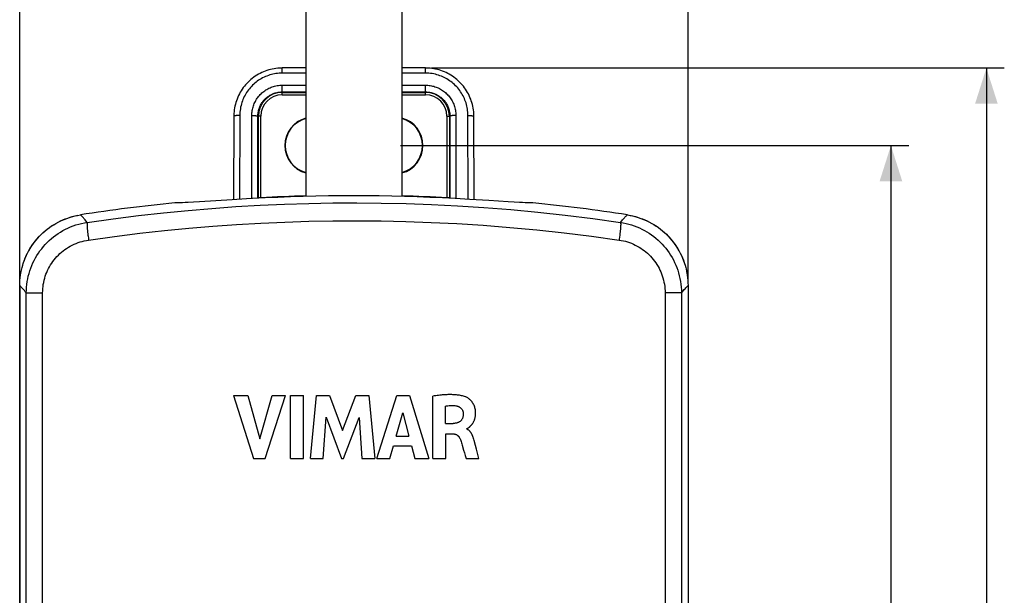
# Model space of a CAD drawing. Units: millimetres. Extents: x -27 to 142, y -144 to 261.
# Drawn here: x 59 to 142, y 29 to 77 of the extents above; entities that cross this region are included whole.
import ezdxf

# ---------------------------------------------------------------- set-up
doc = ezdxf.new("R2010")
doc.units = ezdxf.units.MM
doc.header["$LTSCALE"] = 16.335
doc.layers.get('0').update_dxf_attribs({"linetype": 'CONTINUOUS'})
doc.layers.add('DRAFT', color=7, linetype='CONTINUOUS')
doc.layers.add('RACCORDO', color=7, linetype='CONTINUOUS')
doc.styles.get("Standard").update_dxf_attribs({"font": 'txt', "width": 0.8})
doc.dimstyles.new('DIMSTYLE_1', dxfattribs={"dimtxt": 3, "dimasz": 3, "dimexe": 1.5, "dimexo": 0.5, "dimgap": 0.75, "dimtad": 1, "dimtxsty": 'STANDARD', "dimblk": '_FILLED', "dimblk1": '_FILLED', "dimblk2": '_FILLED', "dimcen": 0.09, "dimadec": 0, "dimazin": 0, "dimtfac": 1, "dimtofl": 0, "dimtmove": 0, "dimatfit": 3, "dimldrblk": '_FILLED', "dimfxl": 1, "dimtolj": 1, "dimarcsym": 0})
doc.dimstyles.new('DIMSTYLE_2', dxfattribs={"dimtxt": 3, "dimasz": 3, "dimexe": 1.5, "dimexo": 0.5, "dimgap": 0.75, "dimtad": 1, "dimdec": 1, "dimtxsty": 'STANDARD', "dimblk": '_FILLED', "dimblk1": '_FILLED', "dimblk2": '_FILLED', "dimcen": 0.09, "dimadec": 0, "dimazin": 0, "dimtfac": 1, "dimtdec": 1, "dimtofl": 0, "dimtmove": 0, "dimatfit": 3, "dimldrblk": '_FILLED', "dimfxl": 1, "dimtolj": 1, "dimarcsym": 0})

# ---------------------------------------------------------------- blocks, each defined once
blk = doc.blocks.new('_FILLED')
at = {"color": 0, "linetype": 'BYBLOCK'}
blk.add_solid([(0, 0), (-1, 0.317), (-1, -0.317)], dxfattribs=at)
blk = doc.blocks.new('*D2')
at = {"color": 7, "linetype": 'CONTINUOUS'}
for p, q in [((59.388, 55.554), (59.388, 258.284)), ((115.388, 55.554), (115.388, 258.284)), ((59.388, 256.784), (87.388, 256.784)), ((115.388, 256.784), (87.388, 256.784))]:
    blk.add_line(p, q, dxfattribs=at)
at = {"color": 7, "linetype": 'CONTINUOUS', "xscale": 3, "yscale": 3, "zscale": 3}
for p, rotation in [((59.388, 256.784), 180), ((115.388, 256.784), 360)]:
    blk.add_blockref('_FILLED', p, dxfattribs=dict(at, rotation=rotation))
at = {"color": 7, "linetype": 'CONTINUOUS', "insert": (87.388, 260.534), "char_height": 3, "width": 6.75, "attachment_point": 2, "line_spacing_factor": 0.9}
blk.add_mtext('56', dxfattribs=at)
blk = doc.blocks.new('*D4')
at = {"color": 7, "linetype": 'CONTINUOUS'}
for p, q in [((93.888, 73.293), (141.888, 73.293)), ((140.388, 73.293), (140.388, -35.536)), ((140.388, -144.365), (140.388, -35.536)), ((91.388, -144.365), (141.888, -144.365))]:
    blk.add_line(p, q, dxfattribs=at)
at = {"color": 7, "linetype": 'CONTINUOUS', "xscale": 3, "yscale": 3, "zscale": 3}
for p, rotation in [((140.388, 73.293), 90), ((140.388, -144.365), 270)]:
    blk.add_blockref('_FILLED', p, dxfattribs=dict(at, rotation=rotation))
at = {"color": 7, "linetype": 'CONTINUOUS', "insert": (136.638, -35.536), "char_height": 3, "width": 15.75, "attachment_point": 2, "rotation": 90, "line_spacing_factor": 0.9}
blk.add_mtext('217,7', dxfattribs=at)
blk = doc.blocks.new('*D5')
at = {"color": 7, "linetype": 'CONTINUOUS'}
for p, q in [((91.288, 66.794), (133.888, 66.794)), ((132.388, 66.794), (132.388, -35.456)), ((132.388, -137.706), (132.388, -35.456)), ((88.788, -137.706), (133.888, -137.706))]:
    blk.add_line(p, q, dxfattribs=at)
at = {"color": 7, "linetype": 'CONTINUOUS', "xscale": 3, "yscale": 3, "zscale": 3}
for p, rotation in [((132.388, 66.794), 90), ((132.388, -137.706), 270)]:
    blk.add_blockref('_FILLED', p, dxfattribs=dict(at, rotation=rotation))
at = {"color": 7, "linetype": 'CONTINUOUS', "insert": (128.638, -35.456), "char_height": 3, "width": 16.39286, "attachment_point": 2, "rotation": 90, "line_spacing_factor": 0.9}
blk.add_mtext('204,5', dxfattribs=at)

msp = doc.modelspace()

# ---------------------------------------------------------------- linework, layer by layer
at = {"color": 7, "linetype": 'CONTINUOUS'}
for p, q in [((83.363, 127.733), (83.363, 62.531)), ((91.413, 127.733), (91.413, 62.531)), ((72.389, 61.99), (72.388, 61.992)), ((72.392, 61.988), (72.389, 61.99)), ((73.255, 62.009), (73.028, 61.998)), ((73.514, 62.023), (73.255, 62.009)), ((73.958, 62.049), (73.514, 62.023)), ((74.463, 62.08), (73.958, 62.049)), ((77.204, 62.249), (74.463, 62.08)), ((78.403, 62.319), (77.204, 62.249)), ((78.888, 62.347), (78.403, 62.319)), ((97.096, 62.277), (95.888, 62.347)), ((98.708, 62.179), (97.096, 62.277)), ((100.314, 62.08), (98.708, 62.179)), ((100.818, 62.049), (100.314, 62.08)), ((101.262, 62.023), (100.818, 62.049)), ((101.521, 62.009), (101.262, 62.023)), ((101.748, 61.998), (101.521, 62.009)), ((101.94, 61.989), (101.748, 61.998)), ((102.386, 61.99), (102.383, 61.988)), ((102.388, 61.992), (102.386, 61.99)), ((77.296, 45.856), (78.976, 40.556)), ((77.296, 45.856), (78.498, 45.856)), ((78.498, 45.856), (79.508, 42.208)), ((79.508, 42.208), (80.549, 45.856)), ((79.951, 40.556), (81.654, 45.856)), ((80.549, 45.856), (81.654, 45.856)), ((82.065, 40.556), (82.065, 45.856)), ((82.065, 45.856), (83.171, 45.856)), ((83.171, 40.556), (83.171, 45.856)), ((83.767, 40.556), (84.245, 45.856)), ((84.245, 45.856), (85.35, 45.856)), ((85.35, 45.856), (86.445, 42.913)), ((86.445, 42.913), (87.551, 45.856)), ((87.551, 45.856), (88.646, 45.856)), ((88.646, 45.856), (89.141, 40.556)), ((89.315, 40.556), (90.977, 45.856)), ((90.977, 45.856), (92.047, 45.856)), ((92.047, 45.856), (93.673, 40.556)), ((93.998, 40.556), (93.998, 45.794)), ((95.063, 43.498), (95.063, 44.953)), ((84.825, 40.556), (85.064, 44.017)), ((85.064, 44.017), (86.361, 40.556)), ((86.516, 40.556), (87.832, 44.002)), ((87.832, 44.002), (88.059, 40.556)), ((90.94, 42.433), (91.491, 44.399)), ((91.491, 44.399), (92, 42.433)), ((95.063, 43.498), (95.695, 43.498)), ((96.842, 43.03), (96.842, 43.061)), ((90.94, 42.433), (92, 42.433)), ((95.1, 40.556), (95.1, 42.63)), ((95.1, 42.63), (95.693, 42.63)), ((97.46, 42.063), (97.43, 42.172)), ((90.409, 40.556), (90.714, 41.614)), ((90.714, 41.614), (92.221, 41.614)), ((92.221, 41.614), (92.507, 40.556)), ((96.587, 41.264), (96.654, 41.037)), ((97.568, 41.658), (97.46, 42.063)), ((78.976, 40.556), (79.951, 40.556)), ((82.065, 40.556), (83.171, 40.556)), ((83.767, 40.556), (84.825, 40.556)), ((86.361, 40.556), (86.516, 40.556)), ((88.059, 40.556), (89.141, 40.556)), ((89.315, 40.556), (90.409, 40.556)), ((92.507, 40.556), (93.673, 40.556)), ((93.998, 40.556), (95.1, 40.556)), ((96.654, 41.037), (96.723, 40.802)), ((96.723, 40.802), (96.794, 40.556)), ((96.794, 40.556), (97.858, 40.556)), ((97.858, 40.556), (97.736, 41.017))]:
    msp.add_line(p, q, dxfattribs=at)
for points in [[(73.028, 61.998), (72.835, 61.989), (72.751, 61.986), (72.675, 61.983), (72.608, 61.982), (72.55, 61.981), (72.501, 61.981), (72.46, 61.981), (72.428, 61.983), (72.406, 61.985), (72.392, 61.988)], [(102.383, 61.988), (102.369, 61.985), (102.347, 61.983), (102.315, 61.981), (102.274, 61.981), (102.225, 61.981), (102.167, 61.982), (102.1, 61.983), (102.024, 61.986), (101.94, 61.989)], [(96.728, 45.738), (96.65, 45.764), (96.571, 45.788), (96.491, 45.809), (96.41, 45.828), (96.329, 45.845), (96.247, 45.859), (96.165, 45.871), (96.083, 45.882), (96.001, 45.891), (95.919, 45.899), (95.838, 45.905), (95.756, 45.91), (95.674, 45.913), (95.592, 45.916), (95.509, 45.917), (95.425, 45.918), (95.34, 45.917), (95.254, 45.915), (95.166, 45.912), (95.076, 45.908), (94.983, 45.903), (94.888, 45.896), (94.79, 45.889), (94.689, 45.879), (94.584, 45.869), (94.476, 45.857), (94.363, 45.843), (94.246, 45.828), (94.124, 45.812), (93.998, 45.794)], [(96.907, 43.088), (96.933, 43.104), (96.946, 43.112), (96.96, 43.121), (96.974, 43.13), (96.989, 43.14), (97.003, 43.15), (97.018, 43.161), (97.034, 43.172), (97.049, 43.184), (97.065, 43.197), (97.08, 43.21), (97.097, 43.224), (97.113, 43.238), (97.13, 43.254), (97.146, 43.27), (97.163, 43.287), (97.181, 43.305), (97.198, 43.323), (97.216, 43.343), (97.234, 43.363), (97.251, 43.385), (97.27, 43.407), (97.288, 43.431), (97.306, 43.456), (97.324, 43.482), (97.343, 43.509), (97.361, 43.537), (97.38, 43.567), (97.398, 43.598), (97.416, 43.631), (97.433, 43.666), (97.451, 43.702), (97.468, 43.74), (97.484, 43.779), (97.5, 43.821), (97.515, 43.865), (97.529, 43.91), (97.542, 43.958), (97.554, 44.008), (97.564, 44.061), (97.573, 44.115), (97.581, 44.172), (97.587, 44.232), (97.59, 44.294), (97.592, 44.359), (97.591, 44.426), (97.588, 44.496), (97.581, 44.569), (97.57, 44.645), (97.556, 44.724), (97.537, 44.802), (97.514, 44.879), (97.487, 44.955), (97.456, 45.029), (97.422, 45.101), (97.383, 45.17), (97.341, 45.236), (97.295, 45.3), (97.246, 45.361), (97.195, 45.418), (97.143, 45.47), (97.089, 45.518), (97.036, 45.562), (96.983, 45.601), (96.93, 45.636), (96.879, 45.667), (96.828, 45.695), (96.777, 45.718), (96.728, 45.738)], [(95.063, 44.953), (95.163, 44.969), (95.263, 44.983), (95.362, 44.993), (95.459, 44.999), (95.556, 45.002), (95.652, 45.002), (95.746, 44.999), (95.838, 44.993), (95.929, 44.984)], [(95.929, 44.984), (95.972, 44.978), (96.014, 44.969), (96.055, 44.959), (96.096, 44.946), (96.137, 44.93), (96.176, 44.913), (96.214, 44.893), (96.251, 44.871), (96.286, 44.847), (96.32, 44.82), (96.352, 44.792), (96.382, 44.761), (96.409, 44.729), (96.435, 44.694), (96.457, 44.659), (96.477, 44.623), (96.495, 44.586), (96.51, 44.549), (96.523, 44.511), (96.534, 44.473), (96.543, 44.434), (96.549, 44.397), (96.553, 44.359), (96.554, 44.321)], [(96.554, 44.321), (96.555, 44.279), (96.553, 44.237), (96.55, 44.195), (96.546, 44.153), (96.54, 44.11), (96.531, 44.069), (96.521, 44.028), (96.509, 43.987), (96.494, 43.948), (96.478, 43.911), (96.459, 43.874), (96.439, 43.84), (96.417, 43.807), (96.393, 43.775), (96.367, 43.746), (96.34, 43.718), (96.311, 43.692), (96.281, 43.668), (96.249, 43.645), (96.216, 43.625), (96.182, 43.606), (96.146, 43.588), (96.108, 43.573), (96.07, 43.559), (96.031, 43.546), (95.99, 43.535), (95.949, 43.526), (95.908, 43.518), (95.865, 43.511), (95.823, 43.506), (95.78, 43.502), (95.738, 43.499), (95.695, 43.498)], [(96.842, 43.061), (96.855, 43.065), (96.868, 43.069), (96.881, 43.074)], [(97.43, 42.172), (97.42, 42.209), (97.409, 42.245), (97.398, 42.281), (97.386, 42.317), (97.374, 42.353), (97.362, 42.389), (97.348, 42.425), (97.334, 42.461), (97.319, 42.497), (97.303, 42.532), (97.287, 42.567), (97.269, 42.601), (97.25, 42.635), (97.231, 42.668), (97.211, 42.701), (97.189, 42.732), (97.167, 42.764), (97.143, 42.794), (97.119, 42.824), (97.093, 42.852), (97.066, 42.88), (97.038, 42.906), (97.008, 42.931), (96.977, 42.955), (96.945, 42.977), (96.912, 42.996), (96.878, 43.014), (96.842, 43.03)], [(96.881, 43.074), (96.894, 43.081), (96.907, 43.088)], [(95.693, 42.63), (95.72, 42.63), (95.747, 42.628), (95.774, 42.625), (95.801, 42.621), (95.828, 42.616), (95.854, 42.61), (95.881, 42.603), (95.906, 42.594), (95.932, 42.585), (95.956, 42.574), (95.98, 42.562), (96.004, 42.548), (96.027, 42.534), (96.05, 42.518), (96.073, 42.501), (96.095, 42.482), (96.117, 42.462), (96.138, 42.44), (96.159, 42.417), (96.18, 42.393), (96.2, 42.366), (96.22, 42.338), (96.24, 42.308), (96.258, 42.275), (96.276, 42.24), (96.293, 42.203), (96.31, 42.164)], [(96.31, 42.164), (96.34, 42.074), (96.371, 41.981), (96.401, 41.886), (96.431, 41.789), (96.461, 41.688), (96.587, 41.264)], [(97.736, 41.017), (97.654, 41.334), (97.568, 41.658)]]:
    msp.add_lwpolyline(points, dxfattribs=at)
for radius, start, end in [(150, 95.73917, 98.78825), (149.844, 86.74812, 93.25188), (150, 81.21175, 84.26083)]:
    msp.add_arc((87.388, -87.256), radius, start, end, dxfattribs=at)
at = {"layer": 'DRAFT', "color": 7, "linetype": 'CONTINUOUS'}
for p, q in [((59.388, -125.116), (59.388, 55.054)), ((115.388, 55.054), (115.388, -125.116))]:
    msp.add_line(p, q, dxfattribs=at)
for centre, radius, start, end in [((83.988, 66.794), 2.385, 105.19582, 254.80418), ((83.988, 66.794), 2.35, 105.42567, 254.57433), ((90.788, 66.794), 2.385, 285.19582, 74.80418), ((90.788, 66.794), 2.35, 285.42567, 74.57433)]:
    msp.add_arc(centre, radius, start, end, dxfattribs=at)
at = {"layer": 'RACCORDO', "color": 253, "linetype": 'CONTINUOUS'}
for p, q in [((81.388, 72.862), (81.388, 73.293)), ((83.363, 72.862), (81.388, 72.862)), ((93.388, 72.862), (91.413, 72.862)), ((93.388, 72.862), (93.388, 73.293)), ((81.388, 71.046), (81.388, 71.855)), ((81.388, 71.855), (83.363, 71.855)), ((91.413, 71.855), (93.388, 71.855)), ((93.388, 71.046), (93.388, 71.855)), ((81.388, 71.046), (83.363, 71.046)), ((91.413, 71.046), (93.388, 71.046)), ((77.83, 69.313), (77.813, 62.285)), ((78.834, 62.347), (78.843, 69.313)), ((95.933, 69.313), (95.941, 62.347)), ((96.962, 62.285), (96.945, 69.313)), ((79.586, 69.244), (79.343, 69.244)), ((79.586, 62.42), (79.586, 69.244)), ((95.189, 69.244), (95.189, 62.42)), ((95.189, 69.244), (95.433, 69.244)), ((65.051, 60.357), (64.933, 60.495)), ((65.14, 59.041), (65.164, 58.876)), ((107.297, 59.195), (109.611, 58.876)), ((109.623, 58.959), (109.611, 58.876)), ((109.646, 59.123), (109.623, 58.959)), ((109.667, 59.284), (109.646, 59.123)), ((59.942, -124.51), (59.942, 54.446)), ((59.942, 54.446), (61.311, 54.446)), ((61.311, -124.51), (61.311, 54.446)), ((113.465, 54.446), (113.465, -124.51)), ((114.833, 54.446), (113.465, 54.446)), ((114.833, 54.446), (114.833, -124.51))]:
    msp.add_line(p, q, dxfattribs=at)
at = {"layer": 'RACCORDO', "color": 7, "linetype": 'CONTINUOUS'}
for p, q in [((83.363, 73.293), (81.388, 73.293)), ((93.388, 73.293), (91.413, 73.293)), ((81.388, 71.286), (83.363, 71.286)), ((81.388, 71.246), (83.363, 71.246)), ((91.413, 71.286), (93.388, 71.286)), ((91.413, 71.246), (93.388, 71.246)), ((77.33, 69.245), (77.313, 62.255)), ((79.334, 62.37), (79.343, 69.244)), ((79.386, 62.407), (79.386, 69.244)), ((95.389, 69.244), (95.389, 62.407)), ((95.433, 69.244), (95.441, 62.37)), ((97.462, 62.255), (97.445, 69.245)), ((79.386, 62.407), (79.351, 62.37)), ((79.413, 62.41), (79.4, 62.409)), ((79.44, 62.411), (79.413, 62.41)), ((79.487, 62.414), (79.44, 62.411)), ((79.586, 62.42), (79.487, 62.414)), ((95.288, 62.414), (95.189, 62.42)), ((95.336, 62.411), (95.288, 62.414)), ((95.362, 62.41), (95.336, 62.411)), ((95.389, 62.407), (95.424, 62.37)), ((61.685, 59.775), (61.873, 59.917)), ((114.62, 57.991), (114.731, 57.783)), ((115.372, 55.489), (115.384, 55.272)), ((115.383, 55.289), (115.388, 55.054)), ((59.388, 55.054), (59.388, -125.116)), ((115.388, 55.054), (115.388, -125.116))]:
    msp.add_line(p, q, dxfattribs=at)
for points in [[(81.388, 73.293), (81.317, 73.292), (81.163, 73.287), (81.009, 73.275), (80.855, 73.258), (80.702, 73.234), (80.55, 73.205), (80.4, 73.171), (80.25, 73.13), (80.103, 73.084), (79.957, 73.032), (79.813, 72.975), (79.671, 72.912), (79.532, 72.844), (79.395, 72.77), (79.262, 72.691), (79.131, 72.608), (79.004, 72.519), (78.88, 72.425), (78.76, 72.327), (78.644, 72.224), (78.531, 72.117), (78.423, 72.006), (78.319, 71.89), (78.22, 71.771), (78.125, 71.647), (78.035, 71.52), (77.95, 71.39), (77.869, 71.257), (77.794, 71.12), (77.725, 70.981), (77.66, 70.839), (77.601, 70.694), (77.548, 70.548), (77.501, 70.399), (77.459, 70.249), (77.423, 70.097), (77.392, 69.945), (77.368, 69.791), (77.35, 69.636), (77.337, 69.481), (77.331, 69.325), (77.33, 69.245)], [(97.445, 69.245), (97.444, 69.318), (97.438, 69.474), (97.426, 69.629), (97.408, 69.784), (97.384, 69.938), (97.354, 70.091), (97.318, 70.243), (97.276, 70.393), (97.229, 70.542), (97.176, 70.688), (97.117, 70.833), (97.053, 70.975), (96.984, 71.114), (96.909, 71.251), (96.829, 71.385), (96.744, 71.515), (96.654, 71.642), (96.56, 71.765), (96.46, 71.885), (96.357, 72.001), (96.249, 72.112), (96.136, 72.22), (96.02, 72.323), (95.9, 72.421), (95.776, 72.515), (95.649, 72.604), (95.519, 72.688), (95.385, 72.767), (95.249, 72.841), (95.11, 72.909), (94.969, 72.972), (94.825, 73.03), (94.679, 73.082), (94.531, 73.128), (94.382, 73.169), (94.231, 73.204), (94.08, 73.233), (93.927, 73.257), (93.773, 73.274), (93.619, 73.286), (93.465, 73.292), (93.388, 73.293)], [(79.4, 62.409), (79.395, 62.408), (79.391, 62.408), (79.388, 62.408), (79.386, 62.407), (79.386, 62.407)], [(95.389, 62.407), (95.389, 62.407), (95.387, 62.408), (95.384, 62.408), (95.38, 62.408), (95.375, 62.409), (95.362, 62.41)], [(61.873, 59.917), (62.066, 60.051), (62.265, 60.177), (62.468, 60.296), (62.677, 60.407), (62.891, 60.51), (63.108, 60.604), (63.33, 60.69), (63.554, 60.766), (63.781, 60.834), (64.009, 60.893), (64.238, 60.942), (64.47, 60.983)], [(62.053, 60.042), (62.236, 60.159), (62.423, 60.27), (62.614, 60.374), (62.809, 60.471), (63.007, 60.561), (63.209, 60.644), (63.414, 60.72), (63.622, 60.788), (63.832, 60.848), (64.043, 60.901), (64.256, 60.946)], [(110.305, 60.983), (110.537, 60.942), (110.766, 60.893), (110.994, 60.834), (111.221, 60.766), (111.445, 60.69), (111.667, 60.604), (111.884, 60.51), (112.098, 60.407), (112.307, 60.296), (112.51, 60.177), (112.709, 60.051), (112.902, 59.917)], [(110.52, 60.946), (110.732, 60.901), (110.943, 60.848), (111.153, 60.788), (111.361, 60.72), (111.566, 60.644), (111.768, 60.561), (111.966, 60.471), (112.161, 60.374), (112.352, 60.27), (112.539, 60.159), (112.722, 60.042)], [(60.044, 57.783), (60.155, 57.991), (60.275, 58.194), (60.402, 58.392), (60.538, 58.586), (60.681, 58.776), (60.832, 58.959), (60.99, 59.136), (61.155, 59.307), (61.326, 59.47), (61.503, 59.626), (61.685, 59.775)], [(60.147, 57.976), (60.257, 58.165), (60.374, 58.35), (60.497, 58.53), (60.627, 58.706), (60.762, 58.876), (60.903, 59.041), (61.051, 59.2), (61.204, 59.355), (61.364, 59.505), (61.529, 59.648), (61.698, 59.786)], [(112.902, 59.917), (113.09, 59.775), (113.272, 59.627), (113.449, 59.47), (113.62, 59.307), (113.785, 59.136), (113.943, 58.959), (114.094, 58.776), (114.237, 58.586), (114.373, 58.393), (114.5, 58.194), (114.62, 57.991)], [(113.077, 59.786), (113.247, 59.648), (113.411, 59.505), (113.571, 59.355), (113.724, 59.2), (113.872, 59.041), (114.013, 58.876), (114.148, 58.706), (114.278, 58.53), (114.401, 58.35), (114.518, 58.165), (114.628, 57.976)], [(59.388, 55.054), (59.392, 55.289), (59.406, 55.524), (59.429, 55.758), (59.461, 55.992), (59.503, 56.226), (59.554, 56.458), (59.614, 56.687), (59.683, 56.914), (59.761, 57.138), (59.847, 57.357), (59.942, 57.572), (60.044, 57.784)], [(114.731, 57.784), (114.833, 57.573), (114.928, 57.357), (115.014, 57.138), (115.092, 56.914), (115.161, 56.687), (115.221, 56.458), (115.272, 56.226), (115.314, 55.992), (115.346, 55.758), (115.369, 55.524), (115.383, 55.289)], [(59.391, 55.272), (59.403, 55.489), (59.423, 55.706), (59.451, 55.922), (59.486, 56.138), (59.53, 56.352), (59.581, 56.564), (59.639, 56.774), (59.706, 56.982), (59.779, 57.186), (59.86, 57.388), (59.948, 57.587)], [(114.827, 57.587), (114.915, 57.388), (114.996, 57.186), (115.069, 56.982), (115.136, 56.774), (115.194, 56.564), (115.245, 56.352), (115.289, 56.138), (115.324, 55.922), (115.352, 55.706), (115.372, 55.489)]]:
    msp.add_lwpolyline(points, dxfattribs=at)
at = {"layer": 'RACCORDO', "color": 253, "linetype": 'CONTINUOUS'}
for points in [[(81.388, 72.862), (81.252, 72.86), (81.118, 72.852), (80.986, 72.84), (80.856, 72.823), (80.728, 72.801), (80.601, 72.774), (80.474, 72.743), (80.349, 72.707), (80.224, 72.667), (80.102, 72.622), (79.981, 72.572), (79.861, 72.518), (79.744, 72.46), (79.629, 72.397), (79.517, 72.331), (79.407, 72.26), (79.299, 72.185), (79.195, 72.106), (79.093, 72.023), (78.994, 71.937), (78.899, 71.847), (78.807, 71.753), (78.718, 71.656), (78.633, 71.556), (78.552, 71.453), (78.475, 71.347), (78.401, 71.238), (78.332, 71.126), (78.266, 71.012), (78.205, 70.895), (78.149, 70.777), (78.097, 70.657), (78.049, 70.534), (78.005, 70.408), (77.966, 70.279), (77.931, 70.147), (77.901, 70.012), (77.876, 69.875), (77.856, 69.737), (77.842, 69.597), (77.833, 69.456), (77.83, 69.313)], [(96.945, 69.313), (96.942, 69.45), (96.934, 69.586), (96.921, 69.719), (96.903, 69.85), (96.881, 69.979), (96.853, 70.107), (96.821, 70.235), (96.785, 70.362), (96.743, 70.487), (96.697, 70.61), (96.647, 70.731), (96.592, 70.851), (96.532, 70.968), (96.469, 71.083), (96.401, 71.196), (96.329, 71.306), (96.253, 71.413), (96.173, 71.517), (96.09, 71.618), (96.003, 71.717), (95.912, 71.811), (95.818, 71.903), (95.721, 71.99), (95.62, 72.074), (95.517, 72.155), (95.411, 72.231), (95.302, 72.304), (95.19, 72.372), (95.076, 72.436), (94.96, 72.496), (94.842, 72.552), (94.722, 72.603), (94.6, 72.649), (94.474, 72.692), (94.346, 72.731), (94.215, 72.765), (94.081, 72.794), (93.945, 72.818), (93.807, 72.837), (93.669, 72.851), (93.529, 72.859), (93.388, 72.862)], [(78.843, 69.313), (78.845, 69.418), (78.852, 69.522), (78.862, 69.624), (78.876, 69.724), (78.895, 69.823), (78.917, 69.922), (78.944, 70.02), (78.974, 70.118), (79.008, 70.214), (79.046, 70.308), (79.088, 70.401), (79.133, 70.491), (79.182, 70.58), (79.234, 70.667), (79.29, 70.751), (79.348, 70.833), (79.41, 70.913), (79.475, 70.99), (79.543, 71.064), (79.614, 71.136), (79.688, 71.204), (79.764, 71.27), (79.843, 71.333), (79.924, 71.392), (80.008, 71.449), (80.094, 71.502), (80.182, 71.552), (80.271, 71.597), (80.362, 71.64), (80.455, 71.678), (80.551, 71.714), (80.649, 71.746), (80.75, 71.774), (80.853, 71.798), (80.958, 71.819), (81.064, 71.835), (81.171, 71.846), (81.279, 71.853), (81.388, 71.855)], [(93.388, 71.855), (93.491, 71.853), (93.593, 71.847), (93.694, 71.837), (93.793, 71.823), (93.891, 71.805), (93.988, 71.783), (94.086, 71.758), (94.182, 71.728), (94.278, 71.695), (94.371, 71.657), (94.464, 71.617), (94.554, 71.572), (94.643, 71.524), (94.729, 71.473), (94.814, 71.418), (94.896, 71.36), (94.976, 71.299), (95.053, 71.235), (95.128, 71.167), (95.2, 71.097), (95.27, 71.024), (95.336, 70.948), (95.4, 70.869), (95.46, 70.788), (95.517, 70.704), (95.571, 70.617), (95.622, 70.529), (95.668, 70.44), (95.711, 70.348), (95.751, 70.254), (95.787, 70.158), (95.82, 70.059), (95.849, 69.958), (95.874, 69.854), (95.895, 69.748), (95.911, 69.641), (95.923, 69.533), (95.93, 69.424), (95.933, 69.313)], [(79.343, 69.244), (79.344, 69.328), (79.35, 69.411), (79.358, 69.493), (79.37, 69.574), (79.385, 69.654), (79.403, 69.733), (79.424, 69.812), (79.448, 69.89), (79.476, 69.967), (79.506, 70.043), (79.54, 70.117), (79.576, 70.19), (79.615, 70.261), (79.657, 70.331), (79.702, 70.399), (79.749, 70.465), (79.799, 70.529), (79.851, 70.591), (79.906, 70.65), (79.963, 70.708), (80.022, 70.763), (80.083, 70.816), (80.147, 70.866), (80.212, 70.914), (80.279, 70.959), (80.348, 71.002), (80.419, 71.042), (80.491, 71.079), (80.564, 71.112), (80.639, 71.144), (80.716, 71.172), (80.795, 71.198), (80.875, 71.221), (80.958, 71.24), (81.042, 71.256), (81.128, 71.269), (81.214, 71.278), (81.3, 71.284), (81.388, 71.286)], [(93.388, 71.286), (93.47, 71.284), (93.552, 71.279), (93.633, 71.271), (93.713, 71.26), (93.792, 71.245), (93.87, 71.228), (93.948, 71.207), (94.026, 71.184), (94.103, 71.157), (94.178, 71.127), (94.252, 71.094), (94.325, 71.058), (94.396, 71.02), (94.465, 70.979), (94.533, 70.935), (94.599, 70.888), (94.663, 70.839), (94.726, 70.787), (94.786, 70.733), (94.844, 70.677), (94.9, 70.618), (94.953, 70.557), (95.004, 70.493), (95.053, 70.428), (95.099, 70.361), (95.142, 70.292), (95.182, 70.221), (95.22, 70.149), (95.255, 70.075), (95.286, 70), (95.316, 69.922), (95.342, 69.843), (95.365, 69.761), (95.385, 69.678), (95.402, 69.593), (95.415, 69.507), (95.425, 69.42), (95.431, 69.332), (95.433, 69.244)], [(77.83, 69.313), (77.797, 69.313), (77.764, 69.313), (77.731, 69.312), (77.699, 69.311), (77.668, 69.31), (77.637, 69.309), (77.607, 69.307), (77.577, 69.305), (77.55, 69.302), (77.523, 69.3), (77.497, 69.297), (77.473, 69.294), (77.451, 69.29), (77.43, 69.287), (77.411, 69.283), (77.394, 69.279), (77.379, 69.275), (77.366, 69.271), (77.354, 69.266), (77.345, 69.262), (77.338, 69.258), (77.333, 69.253), (77.331, 69.248), (77.33, 69.245)], [(78.843, 69.313), (78.875, 69.313), (78.907, 69.313), (78.94, 69.312), (78.971, 69.311), (79.002, 69.31), (79.033, 69.308), (79.063, 69.306), (79.091, 69.304), (79.119, 69.302), (79.146, 69.299), (79.171, 69.296), (79.195, 69.293), (79.217, 69.29), (79.238, 69.286), (79.257, 69.282), (79.274, 69.279), (79.29, 69.275), (79.303, 69.27), (79.315, 69.266), (79.325, 69.262), (79.332, 69.257), (79.338, 69.253), (79.341, 69.248), (79.343, 69.244)], [(95.933, 69.313), (95.9, 69.313), (95.868, 69.313), (95.836, 69.312), (95.804, 69.311), (95.773, 69.31), (95.742, 69.308), (95.713, 69.306), (95.684, 69.304), (95.656, 69.302), (95.63, 69.299), (95.604, 69.296), (95.581, 69.293), (95.558, 69.29), (95.537, 69.286), (95.518, 69.282), (95.501, 69.279), (95.485, 69.275), (95.472, 69.27), (95.46, 69.266), (95.451, 69.262), (95.443, 69.257), (95.437, 69.253), (95.434, 69.248), (95.433, 69.244)], [(96.945, 69.313), (96.978, 69.313), (97.011, 69.313), (97.044, 69.312), (97.076, 69.311), (97.108, 69.31), (97.138, 69.309), (97.169, 69.307), (97.198, 69.305), (97.226, 69.302), (97.252, 69.3), (97.278, 69.297), (97.302, 69.294), (97.324, 69.29), (97.345, 69.287), (97.364, 69.283), (97.381, 69.279), (97.396, 69.275), (97.409, 69.271), (97.421, 69.266), (97.43, 69.262), (97.437, 69.258), (97.442, 69.253), (97.445, 69.248), (97.445, 69.245)], [(65.051, 60.357), (67.218, 60.66), (69.349, 60.928), (71.445, 61.161), (73.49, 61.361), (75.499, 61.53), (77.511, 61.673), (79.54, 61.79), (81.571, 61.881), (83.601, 61.944), (85.615, 61.981), (87.628, 61.991), (89.676, 61.974), (91.77, 61.928), (93.899, 61.853), (96.068, 61.745), (98.281, 61.604), (100.533, 61.427), (102.806, 61.215), (105.092, 60.967), (107.399, 60.681), (109.724, 60.357)], [(59.942, 54.446), (59.947, 54.685), (59.961, 54.922), (59.985, 55.157), (60.018, 55.39), (60.059, 55.62), (60.11, 55.849), (60.169, 56.075), (60.238, 56.299), (60.315, 56.521), (60.4, 56.739), (60.495, 56.953), (60.597, 57.164), (60.708, 57.37), (60.827, 57.572), (60.953, 57.77), (61.088, 57.962), (61.23, 58.149), (61.379, 58.33), (61.535, 58.505), (61.698, 58.674), (61.867, 58.836), (62.043, 58.992), (62.225, 59.141), (62.413, 59.282), (62.606, 59.416), (62.804, 59.543), (63.007, 59.661), (63.217, 59.773), (63.431, 59.877), (63.651, 59.972), (63.876, 60.059), (64.105, 60.137), (64.337, 60.206), (64.572, 60.266), (64.81, 60.316), (65.051, 60.357)], [(64.933, 60.495), (64.877, 60.559), (64.823, 60.62), (64.771, 60.678), (64.721, 60.733), (64.673, 60.785), (64.627, 60.833), (64.584, 60.877), (64.543, 60.917), (64.505, 60.953), (64.47, 60.983)], [(65.051, 60.357), (65.046, 60.349), (65.042, 60.337), (65.038, 60.32), (65.035, 60.299), (65.033, 60.273), (65.032, 60.243), (65.031, 60.208), (65.031, 60.17), (65.032, 60.127), (65.034, 60.081), (65.036, 60.031), (65.039, 59.977), (65.043, 59.92), (65.048, 59.859), (65.053, 59.796), (65.059, 59.73), (65.066, 59.661), (65.073, 59.59), (65.081, 59.516), (65.09, 59.44), (65.099, 59.363), (65.108, 59.284), (65.119, 59.204), (65.14, 59.041)], [(65.164, 58.876), (67.32, 59.174), (69.441, 59.439), (71.525, 59.672), (73.56, 59.871), (75.559, 60.038), (77.561, 60.179), (79.579, 60.295), (81.6, 60.384), (83.62, 60.447), (85.624, 60.484), (87.627, 60.494), (89.664, 60.476), (91.748, 60.431), (93.867, 60.357), (96.024, 60.25), (98.226, 60.109), (100.467, 59.935), (102.728, 59.725), (105.002, 59.478), (107.297, 59.195)], [(109.724, 60.357), (109.729, 60.349), (109.733, 60.337), (109.737, 60.32), (109.74, 60.299), (109.742, 60.273), (109.743, 60.243), (109.744, 60.208), (109.744, 60.17), (109.743, 60.127), (109.741, 60.081), (109.739, 60.031), (109.736, 59.977), (109.732, 59.92), (109.727, 59.859), (109.722, 59.796), (109.716, 59.73), (109.709, 59.661), (109.702, 59.59), (109.694, 59.516), (109.685, 59.44), (109.676, 59.363), (109.667, 59.284)], [(109.724, 60.357), (109.842, 60.495), (109.898, 60.559), (109.952, 60.62), (110.004, 60.678), (110.054, 60.733), (110.102, 60.785), (110.148, 60.833), (110.191, 60.877), (110.232, 60.917), (110.27, 60.953), (110.305, 60.983)], [(109.724, 60.357), (109.961, 60.317), (110.195, 60.268), (110.426, 60.21), (110.652, 60.143), (110.875, 60.068), (111.095, 59.984), (111.311, 59.891), (111.524, 59.79), (111.732, 59.681), (111.936, 59.564), (112.135, 59.439), (112.329, 59.306), (112.517, 59.166), (112.7, 59.019), (112.877, 58.864), (113.048, 58.703), (113.212, 58.535), (113.369, 58.361), (113.519, 58.181), (113.662, 57.996), (113.798, 57.805), (113.926, 57.608), (114.046, 57.407), (114.159, 57.201), (114.263, 56.992), (114.358, 56.778), (114.446, 56.56), (114.525, 56.337), (114.596, 56.111), (114.658, 55.88), (114.711, 55.647), (114.754, 55.41), (114.788, 55.171), (114.813, 54.93), (114.828, 54.689), (114.833, 54.446)], [(61.311, 54.446), (61.314, 54.626), (61.325, 54.804), (61.343, 54.98), (61.367, 55.154), (61.398, 55.327), (61.436, 55.498), (61.481, 55.668), (61.533, 55.837), (61.591, 56.002), (61.655, 56.166), (61.727, 56.327), (61.804, 56.485), (61.887, 56.64), (61.977, 56.791), (62.073, 56.939), (62.174, 57.083), (62.281, 57.223), (62.393, 57.359), (62.511, 57.49), (62.634, 57.617), (62.762, 57.739), (62.895, 57.855), (63.032, 57.967), (63.173, 58.073), (63.319, 58.173), (63.468, 58.268), (63.622, 58.356), (63.78, 58.44), (63.942, 58.517), (64.108, 58.589), (64.277, 58.654), (64.45, 58.712), (64.625, 58.764), (64.802, 58.808), (64.982, 58.846), (65.164, 58.876)], [(109.611, 58.876), (109.79, 58.846), (109.967, 58.81), (110.141, 58.766), (110.312, 58.717), (110.48, 58.66), (110.645, 58.598), (110.809, 58.528), (110.969, 58.453), (111.126, 58.371), (111.28, 58.284), (111.43, 58.19), (111.577, 58.091), (111.719, 57.986), (111.857, 57.875), (111.99, 57.76), (112.119, 57.639), (112.243, 57.513), (112.361, 57.383), (112.474, 57.248), (112.582, 57.108), (112.685, 56.965), (112.781, 56.818), (112.872, 56.667), (112.957, 56.513), (113.035, 56.356), (113.107, 56.196), (113.173, 56.032), (113.233, 55.865), (113.286, 55.695), (113.333, 55.522), (113.373, 55.347), (113.406, 55.169), (113.431, 54.99), (113.45, 54.81), (113.461, 54.629), (113.465, 54.446)], [(59.942, 54.446), (59.859, 54.546), (59.78, 54.638), (59.708, 54.721), (59.641, 54.797), (59.579, 54.865), (59.523, 54.924), (59.472, 54.976), (59.427, 55.019), (59.388, 55.054)], [(114.833, 54.446), (114.917, 54.546), (114.995, 54.638), (115.067, 54.721), (115.135, 54.797), (115.196, 54.865), (115.252, 54.924), (115.303, 54.976), (115.348, 55.019), (115.388, 55.054)]]:
    msp.add_lwpolyline(points, dxfattribs=at)
at = {"layer": 'RACCORDO', "color": 7, "linetype": 'CONTINUOUS'}
for centre, radius, start, end in [((81.388, 69.244), 2.002, 90, 180), ((93.388, 69.244), 2.002, 0, 90), ((87.388, -87.256), 149.879, 91.53887, 92.9838), ((87.388, -87.256), 149.879, 87.0162, 88.46113)]:
    msp.add_arc(centre, radius, start, end, dxfattribs=at)
at = {"layer": 'RACCORDO', "color": 253, "linetype": 'CONTINUOUS'}
for centre, start, end in [((81.388, 69.244), 90, 180), ((93.388, 69.244), 0, 90)]:
    msp.add_arc(centre, 1.802, start, end, dxfattribs=at)

# ---------------------------------------------------------------- dimensions: what is measured, and where the dimension line sits
at = {"color": 7, "linetype": 'CONTINUOUS'}
dim = msp.add_linear_dim(base=(115.388, 256.784), p1=(59.388, 55.054), p2=(115.388, 55.054), dimstyle='DIMSTYLE_1', dxfattribs=at)
dim.commit()
dim.dimension.update_dxf_attribs({"geometry": '*D2', "text_midpoint": (86.959, 256.784), "dimtype": 160})
for base, p1, p2, angle, dimstyle, picture, middle in [((140.388, 73.293), (90.888, -144.365), (93.388, 73.293), 90, 'DIMSTYLE_2', '*D4', (140.388, -35.965)), ((132.388, -137.706), (90.788, 66.794), (88.288, -137.706), 270, 'DIMSTYLE_1', '*D5', (132.388, -35.885))]:
    dim = msp.add_linear_dim(base=base, p1=p1, p2=p2, angle=angle, dimstyle=dimstyle, dxfattribs=at)
    dim.commit()
    dim.dimension.update_dxf_attribs({"geometry": picture, "text_midpoint": middle, "dimtype": 160})

doc.saveas('drawing.dxf')
